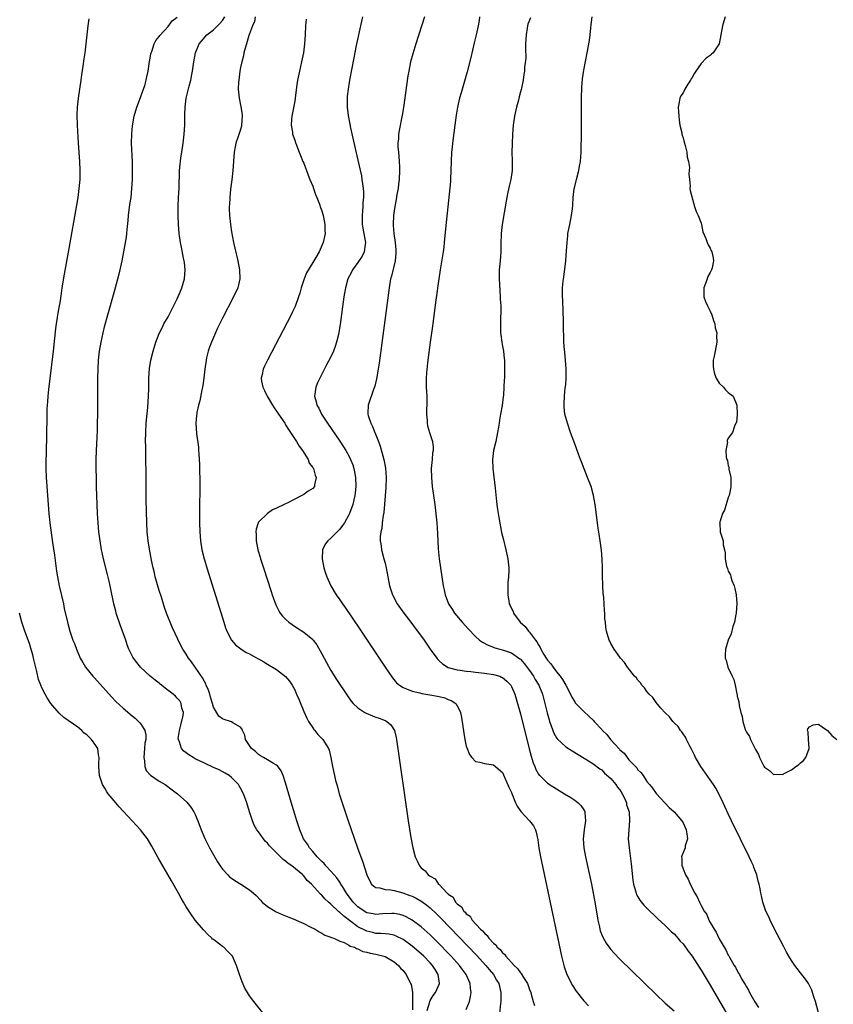
# Model space of a CAD drawing. Units: inches. Extents: x 2616000 to 2619000, y 1479000 to 1482000.
# Drawn here: x 2617372 to 2617552, y 1480104 to 1480322 of the extents above; entities that cross this region are included whole.
import ezdxf

# ---------------------------------------------------------------- set-up
doc = ezdxf.new("R2010")
doc.units = ezdxf.units.IN
doc.header["$MEASUREMENT"] = 0
doc.layers.add('LD26161479_10ft', color=111, linetype='Continuous')

msp = doc.modelspace()

# ---------------------------------------------------------------- linework, layer by layer
at = {"layer": 'LD26161479_10ft'}
for points, elevation in [([(2617387.46, 1480322.54), (2617387.2, 1480321), (2617386.79, 1480317), (2617386.52, 1480315), (2617386.32, 1480313.68), (2617386.1, 1480312.1), (2617385.82, 1480310.18), (2617385.67, 1480309), (2617385.38, 1480307), (2617385.05, 1480305), (2617384.82, 1480303), (2617384.75, 1480301.25), (2617384.83, 1480299), (2617385.06, 1480295), (2617385.39, 1480291), (2617385.47, 1480289), (2617385.4, 1480287), (2617385.23, 1480285), (2617384.99, 1480283), (2617384.73, 1480281.27), (2617383, 1480271.67), (2617381.96, 1480266.04), (2617381.48, 1480263), (2617381.24, 1480261.24), (2617381, 1480259.71), (2617380.88, 1480259), (2617380.58, 1480257.42), (2617380.51, 1480257), (2617380.44, 1480256.44), (2617380.19, 1480255), (2617380.04, 1480253.96), (2617379.86, 1480251.86), (2617379.53, 1480249), (2617378.5, 1480240.5), (2617378.35, 1480239), (2617378.27, 1480237.73), (2617378.19, 1480237), (2617378.14, 1480236.14), (2617378.11, 1480235), (2617378.08, 1480229.92), (2617378.05, 1480229), (2617378, 1480228), (2617377.96, 1480226.04), (2617377.9, 1480225), (2617377.88, 1480223), (2617377.97, 1480221), (2617378.06, 1480220.06), (2617378.29, 1480217), (2617378.42, 1480215), (2617378.58, 1480213), (2617378.81, 1480211), (2617379.35, 1480206.65), (2617379.79, 1480203.79), (2617380.27, 1480200.27), (2617380.47, 1480199), (2617380.85, 1480197), (2617381.8, 1480193), (2617382, 1480192), (2617382.67, 1480189), (2617383.21, 1480187), (2617383.91, 1480185), (2617384.23, 1480184.23), (2617384.69, 1480183), (2617385.54, 1480181), (2617386.07, 1480180.07), (2617386.72, 1480179), (2617388.34, 1480177), (2617388.65, 1480176.65), (2617392.45, 1480172.45), (2617393.43, 1480171.43), (2617395, 1480169.93), (2617397, 1480168.25), (2617397.69, 1480167.69), (2617398.45, 1480167), (2617398.72, 1480166.72), (2617399, 1480166.31), (2617399.79, 1480165), (2617400.02, 1480164.02), (2617400.01, 1480163), (2617399.84, 1480162.16), (2617399.78, 1480161), (2617399.57, 1480159), (2617399.72, 1480158.28), (2617399.79, 1480157), (2617400.15, 1480156.15), (2617401.08, 1480155.08), (2617403, 1480153.76), (2617404.29, 1480153), (2617405.89, 1480151.89), (2617407.09, 1480151), (2617409.1, 1480149.1), (2617410.01, 1480148.01), (2617410.68, 1480147), (2617411, 1480146.36), (2617411.59, 1480145), (2617412.3, 1480143), (2617413.09, 1480141.09), (2617414.15, 1480139), (2617415, 1480137.5), (2617415.92, 1480135.92), (2617416.51, 1480135), (2617417, 1480134.3), (2617418.17, 1480133), (2617418.58, 1480132.58), (2617419, 1480132.27), (2617419.75, 1480131.75), (2617421.06, 1480131), (2617423, 1480129.75), (2617423.91, 1480129), (2617424.46, 1480128.46), (2617425.42, 1480127.42), (2617425.82, 1480127), (2617427, 1480126.03), (2617428.65, 1480125), (2617428.88, 1480124.88), (2617430.26, 1480124.26), (2617431, 1480123.97), (2617431.67, 1480123.67), (2617433, 1480123.15), (2617433.34, 1480123), (2617435, 1480122.24), (2617436.45, 1480121.55), (2617437.52, 1480121), (2617438.4, 1480120.4), (2617439, 1480120.14), (2617439.69, 1480119.69), (2617441, 1480119.27), (2617441.16, 1480119.16), (2617441.66, 1480119), (2617443, 1480118.38), (2617443.95, 1480118.05), (2617445, 1480117.48), (2617445.28, 1480117.28), (2617446.26, 1480117), (2617446.7, 1480116.7), (2617447, 1480116.66), (2617448.06, 1480116.06), (2617449, 1480115.92), (2617449.68, 1480115.68), (2617451, 1480115.46), (2617453, 1480114.99), (2617455, 1480113.79), (2617455.96, 1480113), (2617456.41, 1480112.41), (2617457, 1480111.85), (2617457.36, 1480111.36), (2617457.69, 1480111), (2617458.68, 1480109), (2617458.77, 1480108.77), (2617459.07, 1480107.07), (2617459.05, 1480106.95), (2617459.12, 1480105), (2617459.12, 1480103.12)], 8490), ([(2617462.35, 1480103), (2617462.92, 1480104.92), (2617462.94, 1480105.06), (2617463, 1480105.19), (2617463.68, 1480106.32), (2617464.19, 1480107), (2617465.03, 1480109), (2617464.8, 1480111), (2617464.08, 1480112.08), (2617463.52, 1480113), (2617463, 1480113.56), (2617461.58, 1480115), (2617461, 1480115.53), (2617459, 1480117.27), (2617457, 1480118.75), (2617455.49, 1480119.49), (2617455, 1480119.65), (2617453.88, 1480119.88), (2617453, 1480119.95), (2617452.06, 1480120.06), (2617451, 1480120.08), (2617450.27, 1480120.27), (2617449, 1480120.56), (2617448.68, 1480120.68), (2617447, 1480121.56), (2617443.85, 1480123.85), (2617443, 1480124.7), (2617442.81, 1480124.81), (2617441, 1480126.55), (2617440.47, 1480127), (2617439.71, 1480127.71), (2617439, 1480128.53), (2617438.74, 1480128.74), (2617436.69, 1480131), (2617435.8, 1480131.8), (2617435, 1480132.79), (2617434.89, 1480132.89), (2617434.79, 1480133), (2617432.39, 1480135), (2617431.57, 1480135.57), (2617431, 1480136.08), (2617430.44, 1480136.44), (2617429, 1480137.9), (2617427.86, 1480139), (2617427.46, 1480139.46), (2617427, 1480140.07), (2617426.5, 1480140.5), (2617426.08, 1480141), (2617425, 1480142.53), (2617424.63, 1480143), (2617424.05, 1480144.05), (2617423.65, 1480145), (2617423, 1480147), (2617422.39, 1480149), (2617421.69, 1480151), (2617421, 1480152.25), (2617420.72, 1480152.72), (2617420.53, 1480153), (2617419, 1480154.57), (2617418.46, 1480155), (2617417.58, 1480155.58), (2617416.27, 1480156.27), (2617415, 1480156.83), (2617413, 1480157.74), (2617411, 1480158.73), (2617410.5, 1480159), (2617409.57, 1480159.57), (2617409, 1480160.02), (2617408.44, 1480160.44), (2617407.97, 1480161), (2617407.52, 1480162.48), (2617407.26, 1480163), (2617407.24, 1480163.24), (2617407.51, 1480165), (2617407.83, 1480166.17), (2617408.31, 1480168.31), (2617408.36, 1480169), (2617408.04, 1480169.96), (2617407.89, 1480171), (2617407.55, 1480171.55), (2617407, 1480172.18), (2617406.58, 1480172.58), (2617406.09, 1480173), (2617405.48, 1480173.48), (2617405, 1480173.87), (2617403.24, 1480175.24), (2617403, 1480175.44), (2617402.1, 1480176.1), (2617401, 1480177.04), (2617398.88, 1480179), (2617398.02, 1480180.02), (2617397.31, 1480181), (2617397.2, 1480181.2), (2617396.3, 1480183), (2617395.93, 1480183.93), (2617395.59, 1480185), (2617394.9, 1480187), (2617394.37, 1480188.37), (2617393.46, 1480191), (2617393.38, 1480191.38), (2617392.94, 1480193), (2617392.28, 1480196.28), (2617392.14, 1480197), (2617391.91, 1480198.09), (2617391.53, 1480199.53), (2617390.66, 1480203), (2617390.37, 1480204.37), (2617390.25, 1480205), (2617389.92, 1480207), (2617389.67, 1480209), (2617389.48, 1480211), (2617389.34, 1480213), (2617389.24, 1480215), (2617389.18, 1480217), (2617389.14, 1480218.86), (2617389.08, 1480225), (2617389.11, 1480227), (2617389.33, 1480231.33), (2617389.38, 1480233), (2617389.4, 1480235), (2617389.39, 1480241), (2617389.41, 1480243), (2617389.46, 1480245), (2617389.57, 1480247), (2617389.8, 1480249), (2617390.16, 1480251), (2617390.59, 1480253), (2617391, 1480254.63), (2617391.66, 1480257), (2617393, 1480261.97), (2617393.23, 1480262.77), (2617393.84, 1480265), (2617394.35, 1480267), (2617394.8, 1480269), (2617395.2, 1480271), (2617395.75, 1480274.25), (2617395.83, 1480275), (2617395.89, 1480275.89), (2617396.13, 1480277.87), (2617396.22, 1480279), (2617396.54, 1480281.46), (2617396.77, 1480283), (2617396.96, 1480284.96), (2617397.07, 1480287), (2617397.1, 1480289), (2617397.08, 1480290.92), (2617396.89, 1480295), (2617396.93, 1480297.07), (2617397.12, 1480298.88), (2617397.5, 1480301), (2617398.03, 1480303), (2617398.83, 1480305.17), (2617399.38, 1480306.62), (2617399.54, 1480307), (2617399.8, 1480307.8), (2617400.14, 1480309), (2617400.27, 1480309.73), (2617400.53, 1480311), (2617400.86, 1480313.14), (2617401, 1480313.86), (2617401.16, 1480314.84), (2617401.2, 1480315), (2617401.35, 1480315.35), (2617401.9, 1480317), (2617402.26, 1480317.74), (2617403, 1480318.62), (2617403.13, 1480318.87), (2617405, 1480320.86), (2617405.9, 1480322.1), (2617407, 1480322.94)], 8480), ([(2617471, 1480103.19), (2617471.68, 1480105), (2617471.92, 1480106.08), (2617472.05, 1480107), (2617471.93, 1480107.93), (2617471.87, 1480109), (2617470.98, 1480111), (2617470.11, 1480112.12), (2617469.48, 1480113), (2617467.64, 1480115), (2617467, 1480115.67), (2617465, 1480117.74), (2617463, 1480119.72), (2617461, 1480121.52), (2617459, 1480123.02), (2617457.72, 1480123.72), (2617457, 1480124.03), (2617456.25, 1480124.25), (2617455, 1480124.51), (2617454.51, 1480124.51), (2617452.41, 1480124.41), (2617451, 1480124.27), (2617450.4, 1480124.4), (2617449, 1480124.65), (2617448.39, 1480125), (2617447, 1480125.94), (2617446.45, 1480126.45), (2617445.92, 1480127), (2617444.67, 1480128.67), (2617444.44, 1480129), (2617443.56, 1480130.44), (2617443.24, 1480131), (2617443.17, 1480131.17), (2617443, 1480131.38), (2617442.34, 1480132.34), (2617441, 1480133.87), (2617439.89, 1480135), (2617439.51, 1480135.51), (2617439, 1480135.98), (2617438.52, 1480136.52), (2617437.97, 1480137), (2617437, 1480138.2), (2617436.27, 1480139), (2617435.85, 1480139.85), (2617434.99, 1480141), (2617434.15, 1480143), (2617433.46, 1480145), (2617433, 1480146.44), (2617432.42, 1480148.42), (2617431, 1480153.4), (2617430.47, 1480155), (2617430.03, 1480156.03), (2617429.17, 1480157.17), (2617429, 1480157.3), (2617428.33, 1480157.67), (2617427, 1480158.51), (2617426.08, 1480159), (2617425.42, 1480159.42), (2617425, 1480159.65), (2617424.32, 1480160.32), (2617423.42, 1480161), (2617423, 1480161.66), (2617422.1, 1480163), (2617421.98, 1480163.98), (2617421.44, 1480165), (2617421.33, 1480165.33), (2617421, 1480165.71), (2617419.3, 1480166.7), (2617419, 1480166.91), (2617418.79, 1480167), (2617417.41, 1480167.41), (2617417, 1480167.59), (2617416.19, 1480168.19), (2617415, 1480170.14), (2617414.77, 1480171), (2617414.36, 1480172.36), (2617414.19, 1480173), (2617413.9, 1480173.9), (2617413.43, 1480175), (2617413.31, 1480175.31), (2617413, 1480175.85), (2617412.62, 1480176.62), (2617411, 1480178.98), (2617410.17, 1480180.17), (2617409.5, 1480181), (2617409, 1480181.86), (2617408.23, 1480183), (2617407.8, 1480183.8), (2617405.9, 1480187.9), (2617404.65, 1480191), (2617404.2, 1480192.2), (2617403.48, 1480194.52), (2617403, 1480196), (2617402.14, 1480199), (2617401.93, 1480199.93), (2617401.64, 1480201), (2617401.29, 1480202.71), (2617400.86, 1480205.14), (2617400.58, 1480207), (2617400.37, 1480209), (2617400.27, 1480211), (2617400.14, 1480216.14), (2617400.11, 1480219), (2617400.01, 1480228.01), (2617400, 1480229), (2617400.03, 1480231), (2617400.14, 1480233), (2617400.47, 1480236.48), (2617400.64, 1480239), (2617400.68, 1480240.68), (2617400.72, 1480243), (2617400.87, 1480245.13), (2617401.18, 1480247), (2617401.68, 1480249), (2617402.26, 1480251), (2617403, 1480252.89), (2617403.7, 1480254.3), (2617404.06, 1480255), (2617405, 1480256.61), (2617407, 1480260.58), (2617407.74, 1480262.26), (2617408.04, 1480263), (2617408.64, 1480265), (2617408.79, 1480267), (2617408.62, 1480268.62), (2617408.55, 1480269), (2617408.42, 1480269.58), (2617407.97, 1480271.97), (2617407.75, 1480273), (2617407.46, 1480275), (2617407.29, 1480277), (2617407.21, 1480279), (2617407.21, 1480281), (2617407.3, 1480283), (2617407.43, 1480285), (2617407.44, 1480286.56), (2617407.5, 1480287.5), (2617407.5, 1480289), (2617407.66, 1480290.34), (2617407.71, 1480291), (2617407.81, 1480291.81), (2617408.03, 1480293), (2617408.33, 1480295), (2617408.56, 1480297), (2617408.66, 1480299), (2617408.65, 1480300.65), (2617408.69, 1480301.31), (2617408.75, 1480303), (2617408.99, 1480305), (2617409.62, 1480307.62), (2617410.01, 1480309), (2617410.21, 1480310.21), (2617410.39, 1480311), (2617410.67, 1480313), (2617411.07, 1480315), (2617411.89, 1480317), (2617412.36, 1480317.64), (2617413.52, 1480319), (2617415, 1480320.15), (2617415.95, 1480321), (2617416.45, 1480321.55), (2617417, 1480322.2), (2617417.51, 1480323)], 8470), ([(2617424.27, 1480323), (2617424.07, 1480321.93), (2617423.63, 1480321), (2617423, 1480319.25), (2617422.87, 1480318.87), (2617422.33, 1480317), (2617422.03, 1480316.03), (2617421.77, 1480315), (2617421.65, 1480314.35), (2617421.27, 1480313), (2617421, 1480311.79), (2617420.85, 1480311), (2617420.6, 1480309), (2617420.57, 1480308.57), (2617420.52, 1480307), (2617420.68, 1480305), (2617421.09, 1480303.09), (2617421.35, 1480301.35), (2617421.37, 1480301), (2617421.25, 1480299), (2617421.21, 1480298.79), (2617421, 1480298.08), (2617420.5, 1480296.5), (2617420, 1480295), (2617419.82, 1480294.18), (2617419.62, 1480293), (2617419.28, 1480289), (2617419.06, 1480286.94), (2617418.81, 1480284.81), (2617418.64, 1480283), (2617418.57, 1480281.43), (2617418.52, 1480281), (2617418.52, 1480280.52), (2617418.57, 1480279), (2617418.76, 1480277), (2617419, 1480275.36), (2617419.47, 1480273), (2617419.75, 1480271.75), (2617420.42, 1480269), (2617420.82, 1480267), (2617420.86, 1480265), (2617420.38, 1480263), (2617419.49, 1480261), (2617417, 1480256.27), (2617415.93, 1480254.07), (2617415, 1480252.02), (2617414.58, 1480251), (2617414.14, 1480249.86), (2617413.86, 1480249), (2617413.51, 1480247.51), (2617413.37, 1480247), (2617413.1, 1480245), (2617412.87, 1480243), (2617412.63, 1480241.37), (2617412.57, 1480241), (2617412.44, 1480240.44), (2617412.02, 1480237.98), (2617411.74, 1480237), (2617411.36, 1480235.36), (2617411.31, 1480235), (2617411.3, 1480234.7), (2617411.1, 1480233), (2617411.23, 1480230.77), (2617411.7, 1480227.7), (2617411.74, 1480227), (2617411.76, 1480226.24), (2617411.89, 1480225), (2617411.96, 1480223.96), (2617411.96, 1480222.04), (2617411.98, 1480221), (2617411.99, 1480219.99), (2617411.92, 1480213), (2617411.93, 1480211), (2617412, 1480209), (2617412.17, 1480207), (2617412.48, 1480205), (2617412.94, 1480203), (2617413, 1480202.79), (2617413.52, 1480201), (2617416.28, 1480192.28), (2617417.28, 1480189), (2617417.71, 1480187.71), (2617417.98, 1480187), (2617419, 1480185.02), (2617419.93, 1480183.93), (2617421.07, 1480183.07), (2617422.27, 1480182.27), (2617423, 1480181.93), (2617424.89, 1480180.89), (2617425, 1480180.84), (2617426.16, 1480180.16), (2617427, 1480179.71), (2617429, 1480178.52), (2617431, 1480176.97), (2617431.89, 1480175.89), (2617432.44, 1480175), (2617433, 1480173.96), (2617433.44, 1480173), (2617433.9, 1480171.9), (2617435, 1480169.17), (2617435.69, 1480167.69), (2617436.09, 1480167), (2617437, 1480165.56), (2617437.23, 1480165.23), (2617437.44, 1480165), (2617438.12, 1480164.12), (2617439.2, 1480163), (2617440.49, 1480161), (2617440.62, 1480160.62), (2617441.01, 1480159.01), (2617441.38, 1480157), (2617441.69, 1480155.69), (2617441.81, 1480155), (2617442.05, 1480153.95), (2617442.31, 1480153), (2617442.49, 1480152.49), (2617442.88, 1480151), (2617443.51, 1480149), (2617443.9, 1480147.9), (2617444.17, 1480147), (2617444.77, 1480145.23), (2617446.91, 1480139), (2617447.63, 1480137), (2617448.04, 1480136.04), (2617448.99, 1480133.01), (2617449.63, 1480131.63), (2617450.04, 1480131), (2617450.52, 1480130.52), (2617451, 1480130.23), (2617451.82, 1480130.18), (2617453, 1480129.79), (2617454.27, 1480129.73), (2617455, 1480129.56), (2617456.94, 1480129.06), (2617458.49, 1480128.49), (2617459, 1480128.28), (2617459.87, 1480127.87), (2617461.14, 1480127.14), (2617462.29, 1480126.29), (2617463, 1480125.71), (2617464.39, 1480124.39), (2617465, 1480123.79), (2617465.4, 1480123.4), (2617469.32, 1480119.32), (2617473.23, 1480115.23), (2617475.33, 1480113), (2617476.08, 1480112.08), (2617477, 1480111), (2617477.72, 1480109.72), (2617478.17, 1480109), (2617478.32, 1480108.32), (2617478.65, 1480107), (2617478.63, 1480105.37), (2617478.61, 1480105), (2617478.54, 1480104.54), (2617478.34, 1480102.34)], 8460), ([(2617435.52, 1480322.48), (2617435.43, 1480321), (2617435.33, 1480319), (2617435.2, 1480317), (2617434.94, 1480315), (2617434.52, 1480313), (2617434.04, 1480311), (2617433.63, 1480309), (2617433.4, 1480307.4), (2617433.11, 1480305), (2617433, 1480304.33), (2617432.37, 1480301), (2617432.29, 1480300.29), (2617432.23, 1480299), (2617432.51, 1480297.49), (2617432.55, 1480297), (2617432.63, 1480296.63), (2617433, 1480295.67), (2617433.17, 1480295.17), (2617433.41, 1480294.59), (2617434.02, 1480293), (2617434.27, 1480292.27), (2617434.84, 1480291), (2617435, 1480290.6), (2617435.61, 1480289), (2617435.96, 1480287.96), (2617436.39, 1480287), (2617437, 1480285.49), (2617437.18, 1480285), (2617437.64, 1480283.64), (2617437.91, 1480283), (2617438.5, 1480281.5), (2617438.75, 1480280.75), (2617439, 1480280.08), (2617439.3, 1480279), (2617439.37, 1480278.63), (2617439.66, 1480277), (2617439.67, 1480275.67), (2617439.72, 1480275), (2617439.32, 1480273), (2617438.41, 1480271), (2617437.72, 1480269.72), (2617437, 1480268.6), (2617435.65, 1480266.35), (2617435.11, 1480265), (2617434.44, 1480263), (2617434.15, 1480261.85), (2617433.87, 1480261), (2617433.12, 1480258.88), (2617432.47, 1480257.53), (2617432.21, 1480257), (2617427.01, 1480247), (2617426.35, 1480245.66), (2617426.05, 1480245), (2617425.82, 1480243.82), (2617425.59, 1480243), (2617425.66, 1480242.34), (2617425.94, 1480241), (2617426.29, 1480240.29), (2617426.89, 1480239), (2617428.12, 1480237), (2617428.44, 1480236.44), (2617429, 1480235.69), (2617429.27, 1480235.27), (2617430.44, 1480233.56), (2617430.8, 1480233), (2617430.86, 1480232.86), (2617431, 1480232.7), (2617431.63, 1480231.63), (2617432.1, 1480231), (2617433.43, 1480229), (2617433.96, 1480227.96), (2617434.74, 1480227), (2617435.96, 1480225), (2617436.21, 1480224.21), (2617437, 1480223.24), (2617437.08, 1480223.08), (2617437.14, 1480223), (2617437.5, 1480221.5), (2617437.79, 1480221), (2617437.4, 1480219.4), (2617437.38, 1480219), (2617437, 1480218.59), (2617436.02, 1480217.98), (2617435, 1480217.22), (2617434.85, 1480217.15), (2617434.61, 1480217), (2617433, 1480216.24), (2617431.32, 1480215.33), (2617431, 1480215.18), (2617430.66, 1480215), (2617429, 1480214.22), (2617428.12, 1480213.88), (2617426.95, 1480213.05), (2617425, 1480211.09), (2617424.95, 1480211), (2617424.46, 1480209.54), (2617424.43, 1480209), (2617424.49, 1480208.49), (2617424.47, 1480207), (2617424.85, 1480205), (2617425.34, 1480203.34), (2617425.43, 1480203), (2617426.07, 1480201), (2617427.79, 1480195.79), (2617428.05, 1480195), (2617428.84, 1480192.84), (2617429.5, 1480191.5), (2617429.81, 1480191), (2617430.32, 1480190.32), (2617431, 1480189.65), (2617431.69, 1480189), (2617432.45, 1480188.45), (2617433.65, 1480187.65), (2617435, 1480186.78), (2617437, 1480185.13), (2617437.12, 1480185), (2617437.93, 1480183.93), (2617438.66, 1480182.66), (2617439, 1480181.97), (2617440.01, 1480180.01), (2617441, 1480178.25), (2617442.27, 1480176.28), (2617444.69, 1480172.69), (2617445.52, 1480171.52), (2617445.93, 1480171), (2617447, 1480170), (2617448.52, 1480169), (2617448.83, 1480168.83), (2617450.26, 1480168.26), (2617451, 1480167.98), (2617451.74, 1480167.74), (2617453, 1480167.2), (2617453.15, 1480167.15), (2617453.44, 1480167), (2617454.26, 1480166.26), (2617455.08, 1480165), (2617455.44, 1480163.44), (2617455.52, 1480163), (2617458.13, 1480145), (2617458.71, 1480141.29), (2617459.15, 1480139), (2617459.71, 1480137), (2617460.14, 1480136.14), (2617460.64, 1480135), (2617461, 1480134.61), (2617461.91, 1480133.91), (2617462.58, 1480133), (2617462.85, 1480132.85), (2617463, 1480132.71), (2617464.13, 1480132.13), (2617464.86, 1480131), (2617465, 1480130.89), (2617466.79, 1480129), (2617466.91, 1480128.91), (2617467, 1480128.79), (2617468.07, 1480128.07), (2617468.63, 1480127), (2617469, 1480126.6), (2617469.95, 1480125.95), (2617470.47, 1480125), (2617470.76, 1480124.76), (2617471, 1480124.43), (2617471.85, 1480123.85), (2617472.31, 1480123), (2617474.16, 1480121), (2617474.62, 1480120.62), (2617475, 1480120.09), (2617475.64, 1480119.64), (2617476.01, 1480119), (2617477, 1480117.93), (2617477.54, 1480117.54), (2617477.86, 1480117), (2617478.48, 1480116.48), (2617479, 1480115.78), (2617479.45, 1480115.45), (2617479.72, 1480115), (2617481.57, 1480113), (2617482.31, 1480112.3), (2617483, 1480111.33), (2617483.18, 1480111.18), (2617483.67, 1480110.33), (2617484.53, 1480109), (2617485, 1480107.63), (2617485.25, 1480107), (2617485.38, 1480106.62), (2617485.81, 1480105), (2617486.1, 1480104.1)], 8450), ([(2617447.99, 1480323), (2617447.58, 1480321), (2617446.62, 1480316.62), (2617446.1, 1480313.9), (2617445.64, 1480311.64), (2617445.16, 1480309), (2617444.82, 1480307), (2617444.62, 1480305.38), (2617444.6, 1480305), (2617444.63, 1480304.63), (2617444.61, 1480303), (2617444.83, 1480301.17), (2617445.23, 1480299.23), (2617445.26, 1480299), (2617445.32, 1480298.68), (2617447, 1480291.27), (2617447.77, 1480287.77), (2617447.9, 1480287), (2617448.01, 1480285.99), (2617448.17, 1480285), (2617448.24, 1480284.24), (2617448.23, 1480283), (2617448.1, 1480281.9), (2617448.09, 1480281), (2617448.03, 1480280.03), (2617447.91, 1480279), (2617447.92, 1480278.08), (2617447.96, 1480277), (2617448.62, 1480273.38), (2617448.67, 1480273), (2617448.58, 1480272.58), (2617448.4, 1480271), (2617447.96, 1480270.04), (2617447, 1480268.6), (2617445.81, 1480267), (2617445.55, 1480266.45), (2617444.78, 1480265), (2617444.23, 1480263), (2617443.92, 1480261), (2617443.1, 1480254.9), (2617442.81, 1480253.19), (2617442.67, 1480252.67), (2617442.28, 1480251), (2617441.98, 1480250.02), (2617441.56, 1480249), (2617441, 1480247.74), (2617440.08, 1480245.92), (2617438.57, 1480243), (2617438.06, 1480241.94), (2617437.67, 1480241), (2617437.48, 1480239.48), (2617437.38, 1480239), (2617437.78, 1480237.78), (2617437.91, 1480237), (2617438.32, 1480236.32), (2617438.97, 1480235), (2617440.27, 1480233), (2617443, 1480229.02), (2617443.81, 1480227.81), (2617444.32, 1480227), (2617445, 1480225.77), (2617445.38, 1480225), (2617445.84, 1480223.84), (2617446.09, 1480223), (2617446.26, 1480222.26), (2617446.47, 1480221), (2617446.52, 1480219), (2617446.38, 1480217.62), (2617446.31, 1480217), (2617446.07, 1480216.07), (2617445.86, 1480215), (2617445.13, 1480213), (2617445, 1480212.73), (2617444, 1480211), (2617443.61, 1480210.39), (2617443, 1480209.57), (2617442.73, 1480209.27), (2617442.43, 1480209), (2617441, 1480207.55), (2617440.34, 1480207), (2617439.77, 1480206.23), (2617439.14, 1480205), (2617439.05, 1480203), (2617439.45, 1480201), (2617439.81, 1480199.81), (2617440.09, 1480199), (2617440.99, 1480196.99), (2617442.19, 1480195), (2617443, 1480193.93), (2617443.61, 1480193), (2617444.2, 1480192.2), (2617447.41, 1480187.41), (2617453.07, 1480179), (2617454.67, 1480176.67), (2617455.57, 1480175.57), (2617456.18, 1480175), (2617457, 1480174.48), (2617457.78, 1480174.22), (2617459, 1480173.68), (2617460.68, 1480173.32), (2617461.18, 1480173.18), (2617462.92, 1480172.92), (2617464.63, 1480172.63), (2617465, 1480172.51), (2617466.23, 1480172.23), (2617467, 1480171.88), (2617467.67, 1480171.67), (2617468.69, 1480171), (2617469, 1480170.48), (2617469.52, 1480169.52), (2617469.69, 1480169), (2617469.9, 1480167.9), (2617470.43, 1480164.43), (2617470.69, 1480163), (2617471, 1480161.56), (2617471.18, 1480161), (2617471.68, 1480159.68), (2617472.23, 1480159), (2617473, 1480158.16), (2617474.01, 1480157.99), (2617475, 1480157.68), (2617476.51, 1480157.49), (2617477, 1480157.41), (2617479, 1480155.66), (2617480.43, 1480152.43), (2617481, 1480151.26), (2617481.06, 1480151.06), (2617481.9, 1480149), (2617482.24, 1480148.24), (2617483.06, 1480147.06), (2617484.96, 1480145), (2617485.86, 1480143.86), (2617486.32, 1480143), (2617486.49, 1480142.49), (2617486.8, 1480140.8), (2617487.03, 1480139), (2617487.41, 1480137), (2617491.2, 1480119.2), (2617492.06, 1480115), (2617492.43, 1480113.57), (2617492.56, 1480113), (2617492.66, 1480112.66), (2617493.19, 1480111.19), (2617493.82, 1480109.82), (2617494.53, 1480108.53), (2617495.3, 1480107.3), (2617497, 1480105.16), (2617498.06, 1480104.06)], 8440), ([(2617461.73, 1480323), (2617459.82, 1480317), (2617459.16, 1480314.84), (2617458.67, 1480313), (2617458.26, 1480311), (2617458.08, 1480309.92), (2617457.08, 1480302.92), (2617456.79, 1480301.21), (2617456.15, 1480297.85), (2617456.01, 1480297), (2617455.99, 1480295.99), (2617455.87, 1480295), (2617455.87, 1480294.13), (2617455.98, 1480293), (2617456.09, 1480292.09), (2617456.15, 1480291), (2617456.18, 1480289.82), (2617456.22, 1480289), (2617456.13, 1480287), (2617456.02, 1480285.98), (2617455.89, 1480285), (2617455.64, 1480283.64), (2617455.47, 1480282.53), (2617455.16, 1480281), (2617455, 1480280.06), (2617454.86, 1480279), (2617454.77, 1480277), (2617454.81, 1480276.81), (2617454.93, 1480275), (2617455.23, 1480273), (2617455.38, 1480271.38), (2617455.39, 1480271), (2617455.37, 1480270.63), (2617455.24, 1480269), (2617454.44, 1480265.56), (2617454.24, 1480265), (2617453.89, 1480263), (2617451.68, 1480246.32), (2617451.49, 1480245), (2617451.13, 1480242.87), (2617450.76, 1480241.24), (2617450.48, 1480240.48), (2617449.29, 1480237), (2617449.22, 1480235.22), (2617449.19, 1480235), (2617449.25, 1480234.75), (2617449.83, 1480233), (2617450.26, 1480232.26), (2617450.75, 1480231), (2617450.84, 1480230.84), (2617451.55, 1480229), (2617451.93, 1480227.93), (2617452.72, 1480225), (2617453.09, 1480223.09), (2617453.27, 1480221), (2617453.21, 1480218.79), (2617452.72, 1480213.28), (2617452.58, 1480212.58), (2617452.4, 1480211), (2617452.3, 1480209.7), (2617452.1, 1480209), (2617451.94, 1480207.94), (2617451.96, 1480207), (2617452.16, 1480205.84), (2617452.23, 1480205), (2617452.76, 1480203), (2617453, 1480202.04), (2617453.24, 1480201), (2617454.03, 1480197), (2617454.66, 1480195), (2617455.71, 1480193), (2617457.14, 1480191), (2617458.7, 1480189), (2617459.67, 1480187.67), (2617460.21, 1480187), (2617461.64, 1480185), (2617463.01, 1480183.01), (2617464.44, 1480181), (2617464.69, 1480180.69), (2617465, 1480180.43), (2617465.72, 1480179.72), (2617467, 1480178.97), (2617469, 1480178.43), (2617469.64, 1480178.36), (2617471, 1480178.11), (2617471.97, 1480178.03), (2617473, 1480177.9), (2617475, 1480177.7), (2617477, 1480177.41), (2617478.39, 1480177), (2617478.82, 1480176.82), (2617479, 1480176.73), (2617479.95, 1480175.95), (2617480.86, 1480175), (2617481, 1480174.77), (2617481.75, 1480173), (2617482.34, 1480171), (2617483, 1480168.65), (2617484.92, 1480160.92), (2617485.34, 1480159.34), (2617485.82, 1480157.82), (2617486.17, 1480157), (2617486.39, 1480156.39), (2617487, 1480155.31), (2617487.13, 1480155.13), (2617487.25, 1480155), (2617489, 1480153.32), (2617490.41, 1480152.41), (2617492.77, 1480151), (2617494.15, 1480150.15), (2617495, 1480149.56), (2617495.78, 1480149), (2617496.39, 1480148.39), (2617497, 1480147.44), (2617497.19, 1480147.19), (2617497.27, 1480147), (2617497.25, 1480146.75), (2617497.4, 1480145), (2617497.07, 1480143), (2617496.89, 1480141), (2617497.05, 1480139), (2617497.42, 1480137), (2617498.7, 1480131), (2617499.11, 1480129), (2617499.41, 1480127.41), (2617499.95, 1480123.95), (2617500.12, 1480123), (2617500.48, 1480121.52), (2617500.58, 1480121), (2617500.66, 1480120.66), (2617501.22, 1480119.22), (2617501.94, 1480117.94), (2617502.78, 1480116.78), (2617503, 1480116.52), (2617503.71, 1480115.71), (2617505, 1480114.38), (2617513, 1480106.52), (2617515, 1480104.62), (2617517, 1480102.94)], 8430), ([(2617473.92, 1480323), (2617473.81, 1480322.19), (2617473.6, 1480321), (2617473.19, 1480319), (2617472.77, 1480317.23), (2617471.99, 1480314.01), (2617471.17, 1480310.83), (2617469.83, 1480306.17), (2617469.52, 1480305), (2617469.08, 1480303), (2617468.78, 1480301.22), (2617468.46, 1480299), (2617467.94, 1480295), (2617467.86, 1480294.14), (2617467.74, 1480293), (2617467.64, 1480291), (2617467.6, 1480289), (2617467.51, 1480287), (2617467.47, 1480286.53), (2617466.91, 1480280.91), (2617466.53, 1480277.47), (2617466.19, 1480273.81), (2617466.13, 1480273), (2617466.02, 1480272.02), (2617465.89, 1480271), (2617465.24, 1480267), (2617464.93, 1480265), (2617464.28, 1480260.28), (2617463.98, 1480258.02), (2617463.64, 1480255.64), (2617463.5, 1480254.5), (2617463, 1480250.97), (2617462.42, 1480246.42), (2617462.18, 1480244.18), (2617462.09, 1480243), (2617462.11, 1480241.89), (2617462.11, 1480241), (2617462.23, 1480239), (2617462.23, 1480237), (2617462.19, 1480236.19), (2617462.19, 1480235), (2617462.34, 1480233.66), (2617462.34, 1480233), (2617462.43, 1480232.43), (2617462.87, 1480231), (2617463.51, 1480229), (2617463.69, 1480227.69), (2617463.65, 1480227), (2617463.55, 1480226.45), (2617463.43, 1480225), (2617463.23, 1480223), (2617463.26, 1480221), (2617463.47, 1480219), (2617464.01, 1480215), (2617464.33, 1480212.33), (2617464.44, 1480211), (2617464.6, 1480208.6), (2617464.76, 1480205.24), (2617464.98, 1480203), (2617465.26, 1480201), (2617465.9, 1480197), (2617466.1, 1480196.1), (2617466.31, 1480195), (2617467.08, 1480193), (2617467.85, 1480191.85), (2617468.39, 1480191), (2617470.07, 1480189), (2617471.45, 1480187.45), (2617473, 1480185.8), (2617473.95, 1480185), (2617474.55, 1480184.55), (2617475.87, 1480183.87), (2617477, 1480183.46), (2617477.32, 1480183.32), (2617478.42, 1480183), (2617479, 1480182.86), (2617481, 1480182.16), (2617482.87, 1480180.87), (2617483, 1480180.76), (2617483.81, 1480179.81), (2617485, 1480178.24), (2617485.88, 1480177), (2617486.28, 1480176.28), (2617487.06, 1480175), (2617487.84, 1480173), (2617488.38, 1480171), (2617488.89, 1480168.89), (2617489.32, 1480167.32), (2617489.43, 1480167), (2617489.72, 1480166.28), (2617490.16, 1480165), (2617490.39, 1480164.39), (2617491, 1480163.36), (2617491.15, 1480163.15), (2617493, 1480161.41), (2617494.47, 1480160.47), (2617497.1, 1480158.9), (2617499, 1480157.72), (2617500.54, 1480156.54), (2617501, 1480156.25), (2617501.58, 1480155.58), (2617503, 1480154.33), (2617504.08, 1480153), (2617504.45, 1480152.45), (2617505, 1480151.83), (2617505.51, 1480151), (2617506.01, 1480149.99), (2617506.44, 1480149), (2617506.5, 1480148.5), (2617507.02, 1480146.98), (2617507.12, 1480145), (2617506.97, 1480143), (2617506.86, 1480141), (2617507.02, 1480138.98), (2617507.48, 1480135.48), (2617507.84, 1480131.84), (2617508.01, 1480131), (2617508.47, 1480129.53), (2617508.59, 1480129), (2617508.69, 1480128.69), (2617509, 1480128.16), (2617509.44, 1480127.44), (2617510.34, 1480126.34), (2617511, 1480125.65), (2617513.36, 1480123.36), (2617515, 1480121.85), (2617516.44, 1480120.44), (2617517, 1480119.97), (2617517.43, 1480119.43), (2617517.85, 1480119), (2617518.38, 1480118.38), (2617519, 1480117.78), (2617520.12, 1480116.12), (2617521, 1480115.04), (2617522.56, 1480112.56), (2617523, 1480111.94), (2617525, 1480108.58), (2617529.98, 1480099.98)], 8420), ([(2617485.21, 1480322.79), (2617484.63, 1480321.37), (2617484.54, 1480321), (2617484.5, 1480320.5), (2617484.22, 1480319), (2617484.14, 1480317), (2617484.07, 1480316.07), (2617484.17, 1480313.83), (2617483.88, 1480311.88), (2617483.87, 1480311), (2617483.77, 1480310.23), (2617483.58, 1480309), (2617483.23, 1480307.23), (2617483.12, 1480306.88), (2617483, 1480306.37), (2617482.7, 1480305.3), (2617482.52, 1480304.52), (2617482.08, 1480303), (2617481.64, 1480301), (2617481.37, 1480299), (2617481.23, 1480297), (2617481.13, 1480294.87), (2617481.1, 1480293), (2617481.14, 1480291.14), (2617481.12, 1480289), (2617480.84, 1480287), (2617480.47, 1480285.53), (2617480.21, 1480284.21), (2617479.94, 1480283), (2617479.8, 1480282.2), (2617478.96, 1480277), (2617478.73, 1480275), (2617478.66, 1480272.66), (2617478.67, 1480271), (2617478.52, 1480269), (2617478.3, 1480267), (2617478.26, 1480265), (2617478.41, 1480262.41), (2617478.52, 1480261), (2617478.52, 1480260.52), (2617478.61, 1480259), (2617478.63, 1480257.37), (2617478.58, 1480256.58), (2617478.55, 1480254.55), (2617478.6, 1480253), (2617478.62, 1480252.62), (2617478.85, 1480251), (2617479, 1480250.09), (2617479.21, 1480249), (2617479.38, 1480247.38), (2617479.44, 1480247), (2617479.46, 1480246.54), (2617479.47, 1480245), (2617479.42, 1480243), (2617479.38, 1480242.62), (2617479.33, 1480241), (2617479.2, 1480239.2), (2617479.13, 1480238.87), (2617478.91, 1480236.91), (2617478.59, 1480235), (2617478.33, 1480233.67), (2617478.25, 1480233), (2617478.12, 1480232.12), (2617477.93, 1480231), (2617477.52, 1480229), (2617477.04, 1480226.96), (2617476.81, 1480225), (2617476.9, 1480223), (2617477.38, 1480218.62), (2617477.67, 1480215.67), (2617477.77, 1480215), (2617477.9, 1480213.9), (2617478.06, 1480213), (2617478.17, 1480212.17), (2617478.82, 1480208.82), (2617479.21, 1480207.21), (2617479.76, 1480205), (2617480.19, 1480203), (2617480.39, 1480201), (2617480.39, 1480200.39), (2617480.32, 1480199), (2617480.21, 1480197.79), (2617480.19, 1480197), (2617480.2, 1480196.2), (2617480.16, 1480195), (2617480.39, 1480193.61), (2617480.51, 1480193), (2617480.69, 1480192.69), (2617481, 1480192.03), (2617481.35, 1480191.35), (2617481.46, 1480191), (2617482.91, 1480189), (2617484.02, 1480188.02), (2617484.74, 1480187), (2617485, 1480186.76), (2617486.34, 1480185), (2617486.64, 1480184.64), (2617487, 1480183.93), (2617487.38, 1480183.38), (2617487.51, 1480183), (2617488.16, 1480181.84), (2617488.67, 1480181), (2617489, 1480180.53), (2617489.73, 1480179.73), (2617490.2, 1480179), (2617491, 1480177.97), (2617491.78, 1480177), (2617492.28, 1480176.28), (2617493.02, 1480175), (2617494.09, 1480173), (2617494.36, 1480172.36), (2617495, 1480171.31), (2617495.13, 1480171.13), (2617495.24, 1480171), (2617497, 1480169.17), (2617498.14, 1480168.14), (2617499.17, 1480167.17), (2617499.31, 1480167), (2617501, 1480165.19), (2617501.1, 1480165.1), (2617501.17, 1480165), (2617502.12, 1480164.12), (2617502.95, 1480163), (2617504.88, 1480160.88), (2617505, 1480160.71), (2617505.94, 1480159.94), (2617506.59, 1480159), (2617507, 1480158.47), (2617508.47, 1480157), (2617508.75, 1480156.75), (2617509, 1480156.31), (2617509.66, 1480155.66), (2617510.15, 1480155), (2617511, 1480153.72), (2617511.54, 1480153), (2617512.19, 1480152.19), (2617513.03, 1480151.03), (2617515, 1480148.91), (2617515.94, 1480147.94), (2617517, 1480146.97), (2617518.73, 1480145), (2617519, 1480144.57), (2617519.68, 1480143), (2617519.85, 1480142.15), (2617519.95, 1480141), (2617519.49, 1480139.49), (2617519.42, 1480139), (2617519.33, 1480138.67), (2617518.72, 1480137.28), (2617518.62, 1480137), (2617518.69, 1480136.69), (2617518.74, 1480135), (2617518.84, 1480134.84), (2617519, 1480134.39), (2617519.54, 1480133), (2617520.11, 1480132.11), (2617520.54, 1480131), (2617521.57, 1480129), (2617522.14, 1480128.14), (2617522.61, 1480127), (2617523, 1480126.23), (2617523.68, 1480125), (2617524.22, 1480124.22), (2617524.73, 1480123), (2617525, 1480122.49), (2617525.86, 1480121), (2617526.33, 1480120.33), (2617526.92, 1480119), (2617527, 1480118.84), (2617528.08, 1480117), (2617528.45, 1480116.45), (2617529, 1480115.27), (2617529.11, 1480115.11), (2617529.33, 1480114.67), (2617530.32, 1480113), (2617530.6, 1480112.6), (2617531, 1480111.75), (2617531.3, 1480111.3), (2617531.45, 1480111), (2617531.96, 1480110.04), (2617532.58, 1480109), (2617532.75, 1480108.75), (2617533, 1480108.22), (2617533.49, 1480107.49), (2617533.72, 1480107), (2617534.59, 1480105.41), (2617534.9, 1480104.9), (2617535, 1480104.7), (2617535.68, 1480103.68)], 8410), ([(2617549, 1480102.51), (2617548.32, 1480105), (2617547.96, 1480106.04), (2617547.66, 1480107), (2617547.49, 1480107.49), (2617546.85, 1480108.85), (2617546.75, 1480109), (2617546.08, 1480109.92), (2617545.31, 1480111), (2617545, 1480111.37), (2617544.27, 1480112.27), (2617543.75, 1480113), (2617543, 1480114.06), (2617542.44, 1480115), (2617541.92, 1480115.92), (2617541.22, 1480117.22), (2617539.26, 1480121), (2617538.26, 1480123), (2617537.89, 1480123.89), (2617537.34, 1480125), (2617536.64, 1480127), (2617536.36, 1480128.36), (2617536.2, 1480129), (2617536.06, 1480129.94), (2617535.84, 1480131), (2617535.61, 1480131.61), (2617535.32, 1480133), (2617535, 1480133.81), (2617534.64, 1480134.64), (2617534.55, 1480135), (2617534.04, 1480136.04), (2617533.64, 1480137), (2617529.74, 1480145), (2617529, 1480146.57), (2617527.89, 1480149), (2617526.9, 1480151), (2617526.22, 1480152.22), (2617525.72, 1480153), (2617525, 1480154.08), (2617522.94, 1480157), (2617521.73, 1480159), (2617521.51, 1480159.51), (2617520.86, 1480160.86), (2617520.46, 1480161.54), (2617519.73, 1480163), (2617519.53, 1480163.53), (2617519, 1480164.28), (2617518.73, 1480164.73), (2617518.43, 1480165), (2617517.9, 1480165.9), (2617517, 1480166.72), (2617516.72, 1480167), (2617516.02, 1480168.02), (2617515, 1480168.89), (2617514.04, 1480169.96), (2617513, 1480171.2), (2617512.3, 1480172.3), (2617511.5, 1480173), (2617511, 1480173.64), (2617510.47, 1480174.47), (2617509.88, 1480175), (2617509.53, 1480175.53), (2617509, 1480176.12), (2617508.65, 1480176.65), (2617508.27, 1480177), (2617506.7, 1480179), (2617506.03, 1480180.03), (2617505.15, 1480181), (2617505, 1480181.2), (2617503.73, 1480183), (2617503, 1480184.25), (2617502.76, 1480184.76), (2617502.62, 1480185), (2617502.03, 1480187), (2617501.9, 1480187.9), (2617501.8, 1480189), (2617501.69, 1480189.69), (2617501.68, 1480191), (2617501.56, 1480191.56), (2617501.54, 1480193), (2617501.48, 1480194.52), (2617501.33, 1480195.33), (2617501.26, 1480197), (2617501.23, 1480197.23), (2617501.16, 1480199.16), (2617501.12, 1480201), (2617501.06, 1480202.94), (2617500.93, 1480204.93), (2617500.67, 1480207), (2617500.45, 1480208.45), (2617500.2, 1480209.8), (2617500.03, 1480211), (2617499.52, 1480215), (2617499.17, 1480217), (2617498.61, 1480219), (2617497.86, 1480221), (2617497.08, 1480222.92), (2617496.49, 1480224.49), (2617496.28, 1480225), (2617495.84, 1480226.16), (2617495.4, 1480227.4), (2617495, 1480228.43), (2617494.07, 1480231), (2617493.38, 1480233), (2617493, 1480234.29), (2617492.84, 1480235), (2617492.63, 1480236.63), (2617492.64, 1480237), (2617492.7, 1480237.3), (2617492.72, 1480239), (2617492.92, 1480240.92), (2617492.95, 1480241.05), (2617493, 1480241.69), (2617493.13, 1480242.87), (2617493.11, 1480245), (2617493, 1480246.03), (2617492.78, 1480248.78), (2617492.71, 1480249.29), (2617492.62, 1480251), (2617492.59, 1480252.59), (2617492.55, 1480253.45), (2617492.52, 1480256.52), (2617492.48, 1480257), (2617492.41, 1480257.59), (2617492.34, 1480260.34), (2617492.26, 1480261), (2617492.29, 1480261.71), (2617492.32, 1480263), (2617492.46, 1480264.46), (2617492.61, 1480265.39), (2617493, 1480269), (2617493.19, 1480271.19), (2617493.3, 1480273), (2617493.46, 1480274.54), (2617493.51, 1480275), (2617493.9, 1480277), (2617494.31, 1480279), (2617494.48, 1480280.48), (2617494.61, 1480281.39), (2617494.68, 1480283), (2617494.88, 1480284.88), (2617495, 1480285.44), (2617495.31, 1480286.69), (2617495.37, 1480287), (2617495.93, 1480289), (2617496.08, 1480289.92), (2617496.29, 1480291), (2617496.42, 1480293), (2617496.48, 1480297.52), (2617496.51, 1480301.49), (2617496.52, 1480304.52), (2617496.54, 1480305.46), (2617496.55, 1480307), (2617496.65, 1480308.65), (2617496.69, 1480309), (2617496.74, 1480309.26), (2617497, 1480311.17), (2617497.76, 1480315), (2617498.25, 1480317.75), (2617498.42, 1480319), (2617498.57, 1480320.57), (2617498.68, 1480321.32), (2617498.84, 1480323)], 8400), ([(2617528.32, 1480323), (2617528, 1480322), (2617527.75, 1480321), (2617526.99, 1480317), (2617525.62, 1480315), (2617525.3, 1480314.7), (2617525, 1480314.47), (2617524.14, 1480313.86), (2617523, 1480312.64), (2617521.78, 1480311), (2617521.49, 1480310.51), (2617521, 1480309.58), (2617520.75, 1480309.24), (2617520.63, 1480309), (2617520.08, 1480308.08), (2617519.41, 1480307), (2617519, 1480306.2), (2617518.52, 1480305.48), (2617518.28, 1480305), (2617518.13, 1480304.13), (2617517.9, 1480303), (2617517.95, 1480301.95), (2617518.05, 1480301), (2617518.09, 1480300.09), (2617518.31, 1480299), (2617518.72, 1480297.28), (2617518.74, 1480297), (2617518.77, 1480296.77), (2617519, 1480296.24), (2617519.24, 1480295.24), (2617519.48, 1480294.52), (2617519.82, 1480293), (2617519.91, 1480291.91), (2617520.17, 1480291), (2617520.38, 1480289.62), (2617520.35, 1480289), (2617520.26, 1480288.26), (2617520.41, 1480287), (2617520.53, 1480285.47), (2617520.48, 1480285), (2617520.58, 1480284.58), (2617521.55, 1480281), (2617521.9, 1480279.9), (2617522.36, 1480279), (2617523, 1480277.33), (2617523.09, 1480277), (2617523.39, 1480275.39), (2617524.06, 1480273.94), (2617524.35, 1480273), (2617524.53, 1480272.53), (2617525, 1480271.8), (2617525.22, 1480271.22), (2617525.34, 1480271), (2617525.63, 1480269.63), (2617525.75, 1480269), (2617525.45, 1480267.45), (2617525.31, 1480267), (2617525.19, 1480266.81), (2617525, 1480266.36), (2617524.46, 1480265.54), (2617524.3, 1480265), (2617523.98, 1480263.98), (2617523.57, 1480263), (2617523.57, 1480262.43), (2617523.61, 1480261), (2617523.97, 1480259.97), (2617524.37, 1480259), (2617525, 1480257.81), (2617525.35, 1480257), (2617525.73, 1480255.73), (2617526.02, 1480255), (2617526.13, 1480254.13), (2617526.43, 1480253), (2617526.39, 1480252.39), (2617526.46, 1480251), (2617526.08, 1480249), (2617525.88, 1480247.88), (2617525.68, 1480247), (2617525.68, 1480245.68), (2617525.7, 1480245), (2617525.92, 1480243.92), (2617526.32, 1480243), (2617527, 1480241.89), (2617527.96, 1480241), (2617528.41, 1480240.41), (2617529, 1480239.86), (2617530.06, 1480239), (2617530.93, 1480237), (2617530.91, 1480236.91), (2617530.99, 1480235), (2617530.79, 1480233.21), (2617530.67, 1480233), (2617530.4, 1480232.4), (2617529.93, 1480231), (2617529, 1480229.68), (2617528.77, 1480229.23), (2617528.77, 1480229), (2617528.84, 1480228.84), (2617528.49, 1480227), (2617528.52, 1480225.48), (2617528.7, 1480225), (2617528.8, 1480224.8), (2617529, 1480223.58), (2617529.17, 1480223.17), (2617529.14, 1480223), (2617529.14, 1480222.86), (2617529.54, 1480221), (2617529.57, 1480219.57), (2617529.55, 1480219), (2617529.49, 1480218.51), (2617529.16, 1480217), (2617529, 1480216.56), (2617528.2, 1480213.8), (2617527.75, 1480213), (2617527.11, 1480211.11), (2617527.09, 1480211), (2617527.11, 1480210.89), (2617527.21, 1480209), (2617527.67, 1480207.67), (2617527.85, 1480207), (2617527.88, 1480206.12), (2617528.13, 1480205), (2617528.33, 1480204.33), (2617528.32, 1480203), (2617528.64, 1480201.36), (2617528.84, 1480200.84), (2617529, 1480200.3), (2617529.49, 1480199.49), (2617529.58, 1480199), (2617529.82, 1480198.18), (2617530.3, 1480197), (2617530.43, 1480196.43), (2617530.74, 1480195), (2617530.91, 1480193.09), (2617530.77, 1480191), (2617530.69, 1480190.69), (2617530.37, 1480189), (2617530.03, 1480188.03), (2617529.61, 1480186.39), (2617528.96, 1480185), (2617528.38, 1480183), (2617528.3, 1480181.7), (2617528.34, 1480181), (2617528.55, 1480180.55), (2617528.88, 1480179), (2617529.84, 1480177), (2617530.25, 1480176.25), (2617530.53, 1480175), (2617530.92, 1480173.08), (2617530.96, 1480172.95), (2617531, 1480172.63), (2617531.35, 1480171.35), (2617531.44, 1480170.56), (2617531.79, 1480169), (2617532.06, 1480168.06), (2617532.25, 1480167), (2617532.77, 1480165.23), (2617533, 1480164.61), (2617533.67, 1480163.67), (2617533.94, 1480163), (2617534.8, 1480161.2), (2617534.95, 1480160.95), (2617535, 1480160.8), (2617535.71, 1480159.71), (2617535.94, 1480159), (2617536.87, 1480157.13), (2617537, 1480156.89), (2617538.12, 1480156.12), (2617539, 1480155.26), (2617539.29, 1480155.29), (2617541, 1480155.28), (2617541.64, 1480155.64), (2617543, 1480156.25), (2617543.96, 1480157), (2617544.58, 1480157.42), (2617545, 1480157.87), (2617545.67, 1480158.33), (2617546.15, 1480159), (2617546.93, 1480161), (2617546.91, 1480161.09), (2617546.74, 1480163), (2617546.69, 1480164.69), (2617546.54, 1480165), (2617546.63, 1480165.37), (2617547, 1480165.82), (2617547.78, 1480166.22), (2617549, 1480166.38), (2617549.79, 1480165.79), (2617551, 1480165.01), (2617551.91, 1480163.91), (2617553, 1480163.03)], 8390), ([(2617427.1, 1480101), (2617423.93, 1480105), (2617423, 1480106.28), (2617422.52, 1480107), (2617421.97, 1480107.97), (2617421.34, 1480109.34), (2617420.75, 1480111), (2617420.1, 1480113), (2617419.2, 1480115), (2617418.15, 1480116.15), (2617417.28, 1480117), (2617417, 1480117.19), (2617415, 1480118.7), (2617414.83, 1480118.83), (2617414.68, 1480119), (2617413.8, 1480119.8), (2617412.85, 1480120.85), (2617411, 1480123.03), (2617410.15, 1480124.15), (2617409, 1480125.97), (2617408.39, 1480127), (2617407.88, 1480127.88), (2617407.25, 1480129), (2617405.7, 1480131.7), (2617402.8, 1480136.8), (2617401.4, 1480139.4), (2617400.66, 1480140.66), (2617400.44, 1480141), (2617398.88, 1480143), (2617397.97, 1480143.97), (2617396.99, 1480144.99), (2617395, 1480147.14), (2617394.12, 1480148.12), (2617393, 1480149.43), (2617391.7, 1480151), (2617391.42, 1480151.42), (2617391, 1480152.21), (2617390.47, 1480153), (2617389.79, 1480155), (2617389.65, 1480157), (2617389.66, 1480157.66), (2617389.72, 1480159), (2617389.6, 1480159.6), (2617389.39, 1480161), (2617389, 1480161.68), (2617388.04, 1480163), (2617387.48, 1480163.48), (2617387, 1480164.04), (2617386.43, 1480164.43), (2617385.87, 1480165), (2617385, 1480165.71), (2617381.9, 1480167.9), (2617380.84, 1480168.84), (2617379, 1480170.99), (2617378.2, 1480172.2), (2617377.76, 1480173), (2617377, 1480174.47), (2617376.78, 1480175), (2617376.3, 1480176.3), (2617375.95, 1480178.05), (2617375.53, 1480179.53), (2617375.2, 1480181), (2617375, 1480181.78), (2617374.74, 1480182.74), (2617374.29, 1480184.29), (2617373.27, 1480187), (2617372.58, 1480189), (2617372.11, 1480191)], 8500)]:
    msp.add_lwpolyline(points, dxfattribs=dict(at, elevation=elevation))

doc.saveas('drawing.dxf')
